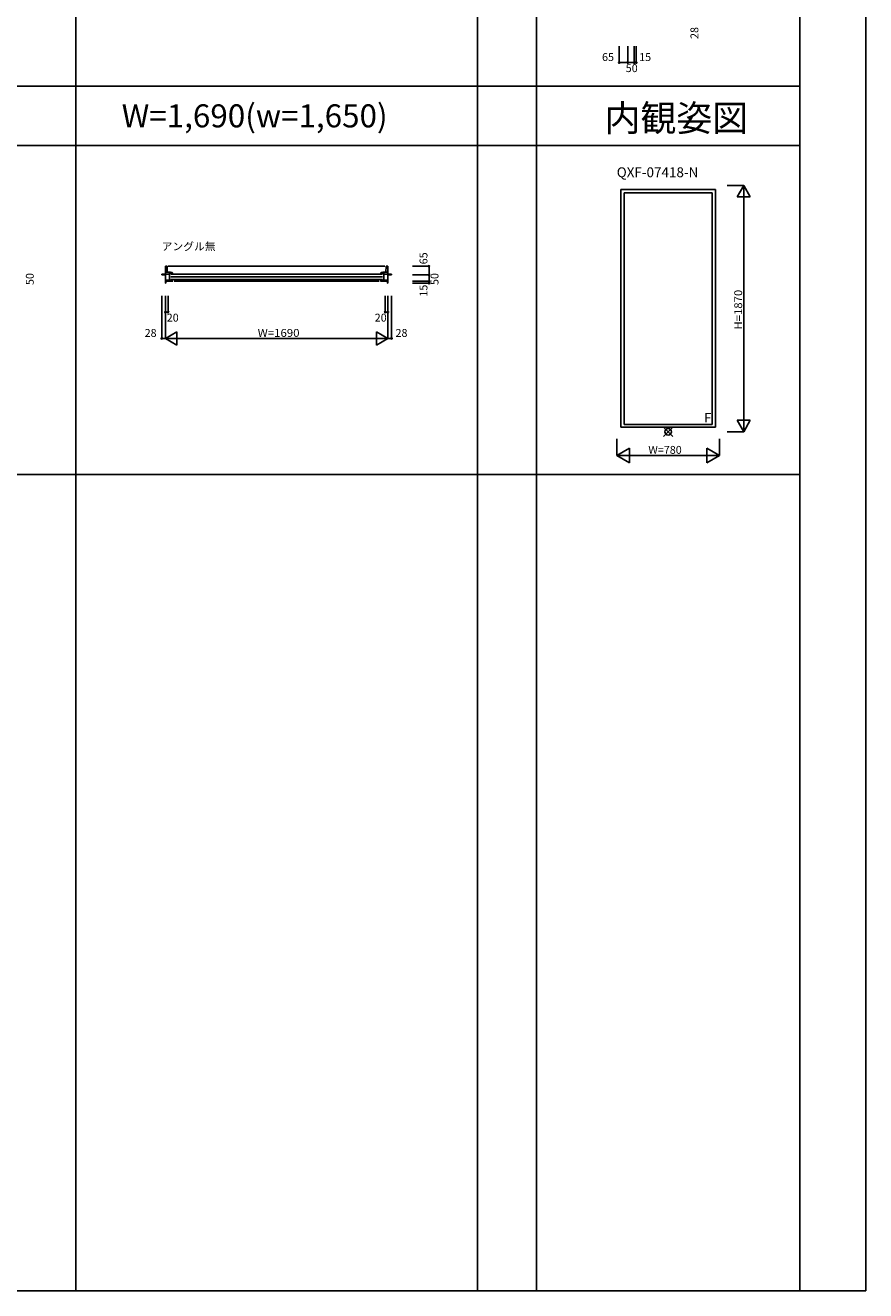
# Model space of a CAD drawing. Extents: x 0 to 27500, y 0 to 20000.
# Drawn here: x 21115 to 27500, y 0 to 9613 of the extents above; entities that cross this region are included whole.
import ezdxf
from ezdxf.enums import TextEntityAlignment as Align

# ---------------------------------------------------------------- set-up
doc = ezdxf.new("R2010")
doc.units = 0
doc.layers.get('0').update_dxf_attribs({"linetype": 'CONTINUOUS'})
for name, color, linetype in [('YKK_A1', 4, 'CONTINUOUS'), ('YKK_B1', 4, 'CONTINUOUS'), ('YKK_F1', 7, 'CONTINUOUS'), ('YKK_IN', 1, 'CONTINUOUS'), ('YKK_N1', 2, 'CONTINUOUS')]:
    doc.layers.add(name, color=color, linetype=linetype)
doc.styles.add('EXTFONT', font='txt.shx', dxfattribs={"height": 60, "bigfont": 'EXTFONT'})
doc.styles.add('MX_NOTE_STANDARD', font='txt.shx', dxfattribs={"bigfont": 'extfont.shx'})

msp = doc.modelspace()

# ---------------------------------------------------------------- linework, layer by layer
at = {"layer": 'YKK_A1'}
for p, q in [((25640, 8365.5), (26360, 8365.5)), ((25640, 8365.5), (25640, 6559)), ((26360, 8365.5), (26360, 6559)), ((25666, 8339.5), (26334, 8339.5)), ((25666, 8339.5), (25666, 6581.5)), ((26334, 8339.5), (26334, 6581.5)), ((26360, 6559), (25640, 6559)), ((26334, 6581.5), (25666, 6581.5))]:
    msp.add_line(p, q, dxfattribs=at)
at = {"layer": 'YKK_B1', "linetype": 'Continuous'}
for p, q in [((22152, 7721.4), (22152, 7718)), ((22180, 7721.4), (22152, 7721.4)), ((22152, 7718), (22180, 7718)), ((22192, 7783), (22180, 7783)), ((22180, 7653), (22180, 7783)), ((22180, 7738), (22210, 7738)), ((22180, 7723.5), (22210, 7723.5)), ((22194.4, 7738), (22192, 7783)), ((22202, 7783), (23848, 7783)), ((22210, 7678), (22210, 7738)), ((22211, 7737.5), (22210, 7737.5)), ((22210, 7737.5), (22210, 7736.4)), ((22210, 7736.4), (22210.4, 7735.9)), ((22210.4, 7735.9), (22210.7, 7735.6)), ((22210.7, 7731), (22210.7, 7735.6)), ((22210.7, 7731), (22211.2, 7730.5)), ((22220, 7723), (23830, 7723)), ((22220, 7702.5), (23830, 7702.5)), ((22227.3, 7726.9), (22227.6, 7726.5)), ((22227.6, 7726.5), (22228.1, 7726)), ((22228.1, 7726), (22228.7, 7726)), ((22228.7, 7726), (22234, 7726)), ((22234, 7723), (22233, 7723)), ((22234, 7731), (22233.7, 7731.5)), ((22234, 7726), (22234, 7731)), ((23816, 7731), (23816.3, 7731.5)), ((23816, 7726), (23816, 7731)), ((23816, 7726), (23821.3, 7726)), ((23821.9, 7726), (23821.3, 7726)), ((23822.4, 7726.5), (23821.9, 7726)), ((23822.7, 7726.9), (23822.4, 7726.5)), ((23839.3, 7731), (23838.8, 7730.5)), ((23839, 7737.5), (23840, 7737.5)), ((23839.6, 7735.9), (23839.3, 7735.6)), ((23839.3, 7731), (23839.3, 7735.6)), ((23840, 7736.4), (23839.6, 7735.9)), ((23840, 7738), (23870, 7738)), ((23840, 7678), (23840, 7738)), ((23870, 7723.5), (23840, 7723.5)), ((23855.6, 7738), (23858, 7783)), ((23858, 7783), (23870, 7783)), ((23870, 7653), (23870, 7783)), ((23870, 7721.4), (23898, 7721.4)), ((23898, 7718), (23870, 7718)), ((23898, 7721.4), (23898, 7718)), ((22180, 7678), (22234, 7678)), ((22180, 7668), (22236, 7668)), ((22180, 7653), (22184, 7653)), ((22196.5, 7668), (22184, 7668)), ((22184, 7653), (22184, 7668)), ((22220, 7682), (23830, 7682)), ((22234, 7668), (22234, 7678)), ((22246, 7668), (23804, 7668)), ((23870, 7668), (23814, 7668)), ((23816, 7678), (23870, 7678)), ((23816, 7668), (23816, 7678)), ((23866, 7653), (23866, 7668)), ((23870, 7653), (23866, 7653))]:
    msp.add_line(p, q, dxfattribs=at)
for centre, radius, start, end in [((22211, 7691.5), 46, 60.36285, 90.00001), ((22211, 7691.5), 39, 65.28016, 89.70988), ((23839, 7691.5), 46, 89.99999, 119.63715), ((23839, 7691.5), 39, 90.29012, 114.71984)]:
    msp.add_arc(centre, radius, start, end, dxfattribs=at)
at = {"layer": 'YKK_F1', "color": 7}
for p, q in [((27500, 0), (27500, 20000)), ((21500, 0), (21500, 19500)), ((24550, 0), (24550, 19500)), ((25000, 0), (25000, 19500)), ((27000, 0), (27000, 19500)), ((0, 9150), (27000, 9150)), ((0, 8700), (27000, 8700)), ((0, 6200), (27000, 6200)), ((0, 0), (27500, 0))]:
    msp.add_line(p, q, dxfattribs=at)
at = {"layer": 'YKK_IN', "linetype": 'Continuous'}
for p, q in [((25964.6, 6490.2), (26035.4, 6560.9)), ((25964.6, 6560.9), (26035.4, 6490.2))]:
    msp.add_line(p, q, dxfattribs=at)
msp.add_circle((26000, 6525.5), 25, dxfattribs=at)
at = {"layer": 'YKK_N1', "linetype": 'Continuous'}
for p, q in [((25627, 9454.6), (25627, 9329.6)), ((25692, 9454.6), (25692, 9329.6)), ((25742, 9454.6), (25742, 9329.6)), ((25757, 9329.6), (25757, 9454.6)), ((25627, 9329.6), (25692, 9329.6)), ((25742, 9329.6), (25692, 9329.6)), ((25757, 9329.6), (25742, 9329.6)), ((26448.5, 8395.5), (26573.5, 8395.5)), ((26523.5, 8308.9), (26573.5, 8395.5)), ((26573.5, 8395.5), (26573.5, 6525.5)), ((26623.5, 8308.9), (26573.5, 8395.5)), ((26523.5, 8308.9), (26623.5, 8308.9)), ((24057.5, 7783), (24182.5, 7783)), ((24057.5, 7718), (24182.5, 7718)), ((24182.5, 7783), (24182.5, 7718)), ((24182.5, 7718), (24182.5, 7668)), ((24057.5, 7668), (24182.5, 7668)), ((24057.5, 7653), (24182.5, 7653)), ((24182.5, 7668), (24182.5, 7653)), ((22152, 7559), (22152, 7234)), ((22180, 7559), (22180, 7234)), ((22200, 7559), (22200, 7434)), ((23850, 7559), (23850, 7434)), ((23870, 7559), (23870, 7234)), ((23898, 7559), (23898, 7234)), ((22180, 7434), (22200, 7434)), ((23870, 7434), (23850, 7434)), ((22152, 7234), (22180, 7234)), ((22266.6, 7284), (22180, 7234)), ((23870, 7234), (22180, 7234)), ((22180, 7234), (22266.6, 7184)), ((22266.6, 7284), (22266.6, 7184)), ((23783.4, 7284), (23870, 7234)), ((23783.4, 7284), (23783.4, 7184)), ((23870, 7234), (23783.4, 7184)), ((23870, 7234), (23898, 7234)), ((26523.5, 6612.1), (26623.5, 6612.1)), ((26523.5, 6612.1), (26573.5, 6525.5)), ((26623.5, 6612.1), (26573.5, 6525.5)), ((25610, 6345.5), (25610, 6470.5)), ((26390, 6345.5), (26390, 6470.5)), ((26448.5, 6525.5), (26573.5, 6525.5)), ((25610, 6345.5), (25706.2, 6401.1)), ((25706.2, 6290), (25610, 6345.5)), ((25610, 6345.5), (26390, 6345.5)), ((25706.2, 6290), (25706.2, 6401.1)), ((26390, 6345.5), (26293.8, 6401.1)), ((26293.8, 6290), (26293.8, 6401.1)), ((26293.8, 6290), (26390, 6345.5))]:
    msp.add_line(p, q, dxfattribs=at)
for centre, radius in [((25627, 9329.5), 5), ((25627, 9329.6), 0.106), ((25692, 9329.6), 5), ((25742, 9329.6), 5), ((25757, 9329.6), 5), ((24182.5, 7783), 5), ((24182.5, 7718), 5), ((24182.5, 7668), 5), ((24182.5, 7653), 5), ((22180, 7434), 5), ((22200, 7434), 5), ((23850, 7434), 5), ((23870, 7434), 5), ((22152, 7234), 5), ((23898, 7234), 5)]:
    msp.add_circle(centre, radius, dxfattribs=at)

# ---------------------------------------------------------------- texts
at = {"color": 6, "style": 'EXTFONT'}
msp.add_text('内観姿図', height=200, dxfattribs=at).set_placement((25515.8, 8808.3))
at = {"color": 3, "style": 'EXTFONT'}
msp.add_text('W=1,690(w=1,650)', height=175, dxfattribs=at).set_placement((21847.7, 8837.5))
at = {"style": 'EXTFONT'}
for s, height, p in [('QXF-07418-N', 75, (25608.6, 8458.9)), ('アングル無', 60, (22151.4, 7903.5))]:
    msp.add_text(s, height=height, dxfattribs=at).set_placement(p)
at = {"layer": 'YKK_A1', "linetype": 'Continuous', "style": 'MX_NOTE_STANDARD'}
msp.add_text('F', height=72.5, dxfattribs=at).set_placement((26271.8, 6595.6))
at = {"layer": 'YKK_N1', "linetype": 'Continuous', "style": 'MX_NOTE_STANDARD'}
for s, p in [('28', (26198.9, 9509.1)), ('50', (21149.5, 7639.8)), ('50', (24224.5, 7639.8))]:
    msp.add_text(s, height=60, rotation=90, dxfattribs=at).set_placement(p, align=Align.MIDDLE_LEFT)
for s, p in [('65', (25497, 9371.6)), ('15', (25779, 9371.6)), ('50', (25677, 9287.6)), ('20', (22190, 7392)), ('20', (23770, 7392)), ('W=780', (25848.8, 6387.5))]:
    msp.add_text(s, height=60, dxfattribs=at).set_placement(p, align=Align.MIDDLE_LEFT)
for s, p in [('65', (24170.5, 7797.4)), ('15', (24170.5, 7551.8))]:
    msp.add_text(s, height=60, rotation=90, dxfattribs=at).set_placement(p)
at = {"layer": 'YKK_N1', "linetype": 'Continuous', "style": 'MX_NOTE_STANDARD', "width": 1.054545}
msp.add_text('H=1870', height=60, rotation=90, dxfattribs=at).set_placement((26531.5, 7301.4), align=Align.MIDDLE_LEFT)
at = {"layer": 'YKK_N1', "linetype": 'Continuous', "style": 'MX_NOTE_STANDARD'}
for p in [(22022, 7246), (23928, 7246)]:
    msp.add_text('28', height=60, dxfattribs=at).set_placement(p)
at = {"layer": 'YKK_N1', "linetype": 'Continuous', "style": 'MX_NOTE_STANDARD', "width": 1.062857}
msp.add_text('W=1690', height=60, dxfattribs=at).set_placement((22881, 7276), align=Align.MIDDLE_LEFT)

doc.saveas('drawing.dxf')
